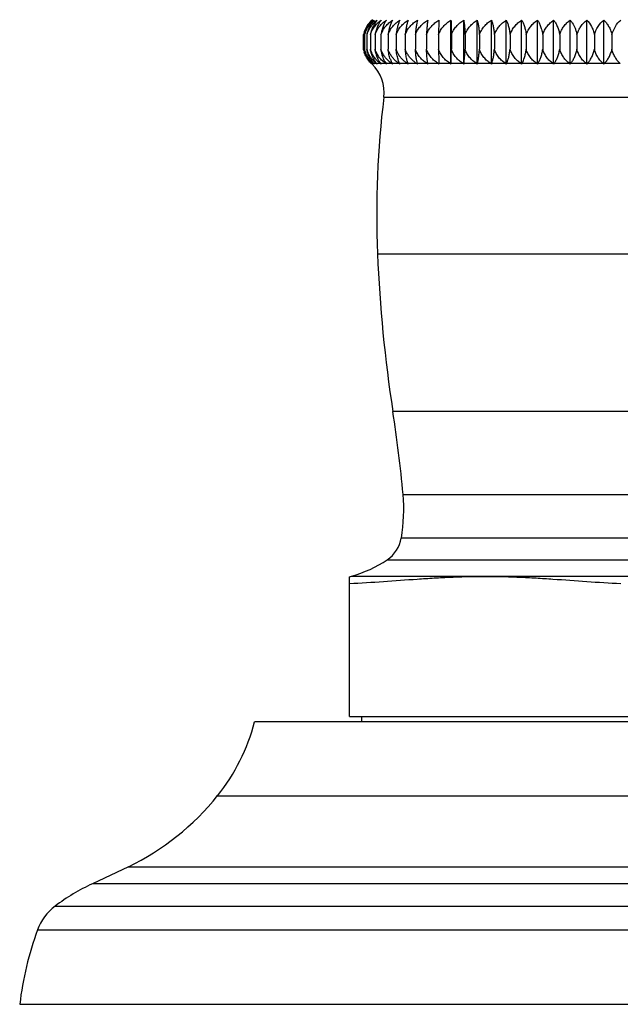
# Model space of a CAD drawing. Units: inches. Extents: x 9.48 to 11.93, y 7.35 to 10.67.
# Drawn here: x 9.57 to 10.71, y 7.35 to 9.21 of the extents above; entities that cross this region are included whole.
import ezdxf

# ---------------------------------------------------------------- set-up
doc = ezdxf.new("R2010")
doc.units = ezdxf.units.IN
doc.header["$LTSCALE"] = 1.21
doc.header["$MEASUREMENT"] = 0
doc.layers.get('0').update_dxf_attribs({"linetype": 'CONTINUOUS'})

msp = doc.modelspace()

# ---------------------------------------------------------------- linework, layer by layer
at = {"color": 7, "linetype": 'CONTINUOUS'}
for p, q in [((10.3892, 9.1264), (10.3892, 9.2097)), ((10.4134, 9.1264), (10.4134, 9.2097)), ((10.4389, 9.1264), (10.4389, 9.2097)), ((10.4658, 9.1264), (10.4658, 9.2097)), ((10.4938, 9.1264), (10.4938, 9.2097)), ((10.5227, 9.1264), (10.5227, 9.2097)), ((10.5526, 9.1264), (10.5526, 9.2097)), ((10.5832, 9.1264), (10.5832, 9.2097)), ((10.6144, 9.1264), (10.6144, 9.2097)), ((10.646, 9.1264), (10.646, 9.2097)), ((10.6779, 9.1264), (10.6779, 9.2097)), ((10.2234, 9.1818), (10.2234, 9.1545)), ((10.2256, 9.1818), (10.2256, 9.1545)), ((10.2302, 9.1818), (10.2302, 9.1545)), ((10.2369, 9.1818), (10.2369, 9.1545)), ((10.2459, 9.1818), (10.2459, 9.1545)), ((10.257, 9.1818), (10.257, 9.1545)), ((10.2703, 9.1818), (10.2703, 9.1545)), ((10.2856, 9.1818), (10.2856, 9.1545)), ((10.3028, 9.1818), (10.3028, 9.1545)), ((10.322, 9.1818), (10.322, 9.1545)), ((10.343, 9.1818), (10.343, 9.1545)), ((10.3657, 9.1818), (10.3657, 9.1545)), ((10.39, 9.1818), (10.39, 9.1545)), ((10.4158, 9.1818), (10.4158, 9.1545)), ((10.4429, 9.1818), (10.4429, 9.1545)), ((10.4713, 9.1818), (10.4713, 9.1545)), ((10.5009, 9.1818), (10.5009, 9.1545)), ((10.5314, 9.1818), (10.5314, 9.1545)), ((10.5627, 9.1818), (10.5627, 9.1545)), ((10.5947, 9.1818), (10.5947, 9.1545)), ((10.6273, 9.1818), (10.6273, 9.1545)), ((10.6602, 9.1818), (10.6602, 9.1545)), ((10.6934, 9.1818), (10.6934, 9.1545)), ((10.2785, 9.1272), (10.2764, 9.1313)), ((10.3258, 9.1272), (10.324, 9.1356)), ((10.3453, 9.1272), (10.3442, 9.1355)), ((10.3665, 9.1264), (10.3664, 9.1272)), ((10.3892, 9.1264), (10.3892, 9.1272)), ((10.1975, 7.8928), (10.1975, 8.1572)), ((11.4017, 7.8828), (10.0183, 7.8828)), ((10.1975, 7.8928), (11.2225, 7.8928)), ((10.22, 7.8928), (10.22, 7.8828)), ((9.7798, 7.6087), (9.7119, 7.5767)), ((9.5744, 7.3488), (11.8456, 7.3488))]:
    msp.add_line(p, q, dxfattribs=at)
at = {"color": 9, "linetype": 'CONTINUOUS'}
for p, q in [((10.2393, 9.1272), (10.2391, 9.1272)), ((10.2434, 9.1272), (10.2403, 9.1272)), ((10.2488, 9.1272), (10.2436, 9.1272)), ((10.2564, 9.1272), (10.2492, 9.1272)), ((10.266, 9.1272), (10.2568, 9.1272)), ((10.2778, 9.1272), (10.2666, 9.1272)), ((10.2915, 9.1272), (10.2785, 9.1272)), ((10.3072, 9.1272), (10.2923, 9.1272)), ((10.3248, 9.1272), (10.3081, 9.1272)), ((10.3442, 9.1272), (10.3258, 9.1272)), ((10.3653, 9.1272), (10.3453, 9.1272)), ((10.388, 9.1272), (10.3664, 9.1272)), ((10.4122, 9.1272), (10.3892, 9.1272)), ((10.4378, 9.1272), (10.4135, 9.1272)), ((10.4646, 9.1272), (10.4391, 9.1272)), ((10.4926, 9.1272), (10.4661, 9.1272)), ((10.5216, 9.1272), (10.4941, 9.1272)), ((10.5515, 9.1272), (10.5232, 9.1272)), ((10.5821, 9.1272), (10.5531, 9.1272)), ((10.6134, 9.1272), (10.5838, 9.1272)), ((10.645, 9.1272), (10.615, 9.1272)), ((10.677, 9.1272), (10.6467, 9.1272)), ((10.7091, 9.1272), (10.6787, 9.1272)), ((11.1576, 9.0635), (10.2624, 9.0635)), ((10.2504, 8.7677), (11.1696, 8.7677)), ((11.1406, 8.4698), (10.2794, 8.4698)), ((10.2987, 8.3126), (11.1213, 8.3126)), ((10.2955, 8.2304), (11.1245, 8.2304)), ((10.2689, 8.1893), (11.1511, 8.1893)), ((10.2014, 8.1583), (11.2186, 8.1583)), ((9.9483, 7.7432), (11.4716, 7.7432)), ((9.7798, 7.6087), (11.6402, 7.6087)), ((11.7081, 7.5767), (9.7119, 7.5767)), ((9.6413, 7.5343), (11.7787, 7.5343)), ((9.6081, 7.4895), (11.8119, 7.4895))]:
    msp.add_line(p, q, dxfattribs=at)
at = {"color": 7, "linetype": 'CONTINUOUS'}
for centre, radius, start, end in [((10.277, 9.1672), 0.0556, 142.4261, 153.9172), ((10.2815, 9.1693), 0.0572, 146.3064, 157.1218), ((10.2778, 9.1683), 0.0561, 144.1884, 149.3474), ((10.2766, 9.1693), 0.0545, 132.1589, 144.3985), ((10.2774, 9.167), 0.0561, 130.3265, 142.4529), ((10.2773, 9.1684), 0.0556, 131.1911, 132.1321), ((10.2763, 9.1687), 0.0546, 165.2681, 166.0665), ((10.2735, 9.1686), 0.0518, 164.2973, 165.1871), ((10.2757, 9.1679), 0.0541, 153.9394, 164.2194), ((10.2736, 9.1684), 0.0498, 162.4367, 164.378), ((10.2822, 9.1688), 0.0581, 165.6089, 167.0147), ((10.2758, 9.1677), 0.0521, 152.4254, 162.4057), ((10.2914, 9.1688), 0.0626, 158.7544, 168.0311), ((10.2764, 9.1682), 0.0482, 160.5269, 163.6453), ((10.303, 9.1691), 0.0673, 160.5713, 169.1331), ((10.2801, 9.1681), 0.0583, 193.4896, 194.2172), ((10.2772, 9.1682), 0.0556, 194.3431, 195.0527), ((10.277, 9.1682), 0.0553, 195.0429, 200.7215), ((10.2862, 9.168), 0.0621, 192.5686, 193.8413), ((10.277, 9.1683), 0.0532, 195.1268, 201.8008), ((10.2798, 9.1685), 0.0516, 195.8447, 202.7725), ((10.2851, 9.1687), 0.0502, 196.49, 203.637), ((11.2265, 9.1635), 0.8608, 180.6043, 181.864), ((10.2743, 9.1654), 0.0519, 212.6409, 214.4727), ((10.2746, 9.1656), 0.0523, 214.4745, 216.5909), ((10.2751, 9.166), 0.0529, 216.5965, 219.7752), ((10.2772, 9.1641), 0.0523, 213.1499, 224.2551), ((10.2758, 9.1667), 0.0539, 219.7927, 227.1034), ((10.2768, 9.1691), 0.0557, 221.6229, 228.9289), ((10.1854, 9.0693), 0.079, 46.2483, 47.0958), ((10.2777, 9.1645), 0.0529, 224.2449, 225.001), ((10.1885, 9.0726), 0.0745, 353.0492, 46.2485), ((10.1861, 9.0652), 0.0822, 48.0716, 48.9142), ((10.1866, 9.0735), 0.0759, 44.1519, 45.0007), ((10.2812, 9.1617), 0.0511, 220.4466, 222.5964), ((10.1889, 9.0611), 0.0856, 49.6498, 50.4855), ((10.1896, 9.0775), 0.0733, 41.7512, 42.596), ((10.2875, 9.1592), 0.05, 216.4444, 219.8435), ((10.1938, 9.0572), 0.089, 51.0085, 51.8362), ((10.1944, 9.0814), 0.0714, 39.0138, 39.8468), ((10.2968, 9.1569), 0.0498, 212.3259, 216.7046), ((10.2008, 9.0535), 0.0922, 52.1682, 52.9876), ((10.2004, 9.0851), 0.0703, 35.9044, 36.7147), ((10.3092, 9.155), 0.0508, 208.1897, 213.1455), ((10.21, 9.0501), 0.0953, 53.1455, 53.9569), ((10.2074, 9.0885), 0.0707, 32.3916, 33.164), ((10.3323, 9.1565), 0.0613, 199.9526, 204.188), ((10.2212, 9.0471), 0.098, 53.9592, 54.7632), ((10.2152, 9.0918), 0.0724, 28.4507, 29.1743), ((10.2345, 9.0445), 0.1004, 54.6193, 55.4168), ((10.2214, 9.0945), 0.078, 24.0745, 24.7208), ((10.2499, 9.0423), 0.1024, 55.1344, 55.9266), ((10.2229, 9.0965), 0.0906, 19.2752, 19.8132), ((10.2671, 9.0406), 0.104, 55.5183, 56.3061), ((10.2162, 9.0988), 0.1133, 14.0839, 14.5025), ((10.2863, 9.0395), 0.1051, 55.7673, 56.5525), ((10.1682, 9.0996), 0.1792, 8.588, 8.8473), ((10.3073, 9.039), 0.1056, 55.8926, 56.6763), ((10.8155, 9.1503), 0.4496, 181.8811, 182.9511), ((10.33, 9.0389), 0.1056, 55.8932, 56.6769), ((10.3543, 9.0395), 0.105, 55.767, 56.5523), ((10.5919, 9.0994), 0.1805, 171.1541, 171.4116), ((10.38, 9.0405), 0.1041, 55.5216, 56.3091), ((10.5454, 9.0997), 0.1098, 165.4886, 165.9208), ((10.4072, 9.0423), 0.1024, 55.1336, 55.9259), ((10.552, 9.0962), 0.0913, 160.1898, 160.7233), ((10.4355, 9.0443), 0.1006, 54.6246, 55.4216), ((10.5618, 9.096), 0.0745, 155.2595, 155.9369), ((10.465, 9.0471), 0.0981, 53.9598, 54.7637), ((10.586, 9.0921), 0.0719, 150.8222, 151.5509), ((10.4954, 9.0501), 0.0953, 53.1501, 53.9612), ((10.6101, 9.0899), 0.0681, 146.817, 147.6199), ((10.5266, 9.0534), 0.0923, 52.1718, 52.9908), ((10.6402, 9.0851), 0.0703, 143.2808, 144.0916), ((10.5584, 9.0572), 0.089, 51.0099, 51.8375), ((10.6698, 9.0814), 0.0714, 140.1527, 140.9859), ((10.5905, 9.061), 0.0857, 49.6576, 50.4926), ((10.7007, 9.0775), 0.0734, 137.3957, 138.2414), ((10.623, 9.0652), 0.0822, 48.0715, 48.9142), ((10.7324, 9.0735), 0.0759, 134.9991, 135.848), ((12.0839, 8.8415), 1.835, 173.0492, 182.3046), ((12.8873, 8.8738), 2.639, 182.3046, 188.8066), ((7.801, 8.0858), 2.508, 5.1872, 8.8066), ((9.982, 8.2838), 0.318, 350.3303, 5.1872), ((10.2343, 8.2408), 0.062, 303.8592, 350.3303), ((10.1391, 8.3828), 0.233, 285.5173, 303.8592), ((10.0874, 8.5688), 0.426, 284.9703, 285.5173), ((9.6563, 7.9768), 0.3739, 321.339, 345.435), ((9.5666, 8.0486), 0.4888, 295.8491, 321.339), ((9.8678, 7.2368), 0.3739, 114.6544, 127.2908), ((9.7019, 7.4548), 0.1, 127.2908, 159.697), ((10.1782, 7.2785), 0.6078, 159.697, 173.3644)]:
    msp.add_arc(centre, radius, start, end, dxfattribs=at)
for points, knots in [([(10.2296, 9.1918), (10.2314, 9.1953), (10.2358, 9.2019), (10.2414, 9.2073), (10.2444, 9.2097)], [0, 0, 0, 0, 0.511639, 1, 1, 1, 1]), ([(10.231, 9.1843), (10.2319, 9.1869), (10.2341, 9.192), (10.2386, 9.1988), (10.2438, 9.2047), (10.2478, 9.2081), (10.2498, 9.2097)], [0, 0, 0, 0, 0.25962, 0.512546, 0.759194, 1, 1, 1, 1]), ([(10.2444, 9.2097), (10.242, 9.2072), (10.2376, 9.2015), (10.2344, 9.195), (10.233, 9.1915)], [0, 0, 0, 0, 0.475109, 1, 1, 1, 1]), ([(10.2411, 9.2097), (10.2404, 9.2091), (10.2378, 9.2064), (10.2355, 9.2034), (10.2339, 9.201)], [0, 0, 0, 0, 0.241791, 1, 1, 1, 1]), ([(10.2369, 9.1818), (10.2378, 9.1847), (10.2401, 9.1903), (10.2449, 9.1978), (10.2507, 9.2043), (10.2551, 9.208), (10.2574, 9.2097)], [0, 0, 0, 0, 0.257836, 0.510401, 0.757637, 1, 1, 1, 1]), ([(10.2498, 9.2097), (10.2488, 9.2085), (10.2445, 9.203), (10.2413, 9.1966), (10.2395, 9.1915)], [0, 0, 0, 0, 0.229098, 1, 1, 1, 1]), ([(10.2574, 9.2097), (10.2561, 9.208), (10.2535, 9.2041), (10.2503, 9.1975), (10.2476, 9.19), (10.2464, 9.1847), (10.2459, 9.1818)], [0, 0, 0, 0, 0.217089, 0.455967, 0.717379, 1, 1, 1, 1]), ([(10.2459, 9.1818), (10.2468, 9.1847), (10.2492, 9.1903), (10.2542, 9.1978), (10.2602, 9.2043), (10.2648, 9.208), (10.2671, 9.2097)], [0, 0, 0, 0, 0.255853, 0.507769, 0.755709, 1, 1, 1, 1]), ([(10.2671, 9.2097), (10.2659, 9.2079), (10.2637, 9.204), (10.2609, 9.1975), (10.2585, 9.19), (10.2574, 9.1846), (10.257, 9.1818)], [0, 0, 0, 0, 0.213182, 0.450906, 0.713739, 1, 1, 1, 1]), ([(10.257, 9.1818), (10.258, 9.1847), (10.2605, 9.1903), (10.2656, 9.1978), (10.2718, 9.2043), (10.2765, 9.208), (10.2789, 9.2097)], [0, 0, 0, 0, 0.254158, 0.505528, 0.754072, 1, 1, 1, 1]), ([(10.2789, 9.2097), (10.2779, 9.2079), (10.2759, 9.204), (10.2735, 9.1975), (10.2716, 9.19), (10.2706, 9.1846), (10.2703, 9.1818)], [0, 0, 0, 0, 0.209382, 0.44602, 0.710244, 1, 1, 1, 1]), ([(10.2703, 9.1818), (10.2712, 9.1847), (10.2738, 9.1903), (10.2791, 9.1978), (10.2854, 9.2044), (10.2902, 9.208), (10.2927, 9.2097)], [0, 0, 0, 0, 0.252751, 0.503672, 0.75272, 1, 1, 1, 1]), ([(10.2927, 9.2097), (10.2918, 9.2079), (10.2902, 9.204), (10.2883, 9.1974), (10.2866, 9.19), (10.2859, 9.1846), (10.2856, 9.1818)], [0, 0, 0, 0, 0.205835, 0.441493, 0.707025, 1, 1, 1, 1]), ([(10.2856, 9.1818), (10.2866, 9.1847), (10.2892, 9.1903), (10.2945, 9.1978), (10.301, 9.2044), (10.3059, 9.208), (10.3084, 9.2097)], [0, 0, 0, 0, 0.251629, 0.502195, 0.751647, 1, 1, 1, 1]), ([(10.3084, 9.2097), (10.3077, 9.2079), (10.3065, 9.2039), (10.3049, 9.1974), (10.3037, 9.1899), (10.3031, 9.1846), (10.3028, 9.1818)], [0, 0, 0, 0, 0.202708, 0.437527, 0.704218, 1, 1, 1, 1]), ([(10.3028, 9.1818), (10.3038, 9.1847), (10.3065, 9.1904), (10.3119, 9.1979), (10.3185, 9.2044), (10.3234, 9.208), (10.326, 9.2097)], [0, 0, 0, 0, 0.25079, 0.501094, 0.750848, 1, 1, 1, 1]), ([(10.326, 9.2097), (10.3255, 9.2079), (10.3246, 9.2039), (10.3235, 9.1974), (10.3226, 9.1899), (10.3222, 9.1846), (10.322, 9.1818)], [0, 0, 0, 0, 0.200177, 0.43433, 0.701954, 1, 1, 1, 1]), ([(10.322, 9.1818), (10.323, 9.1847), (10.3257, 9.1904), (10.3312, 9.1979), (10.3378, 9.2044), (10.3428, 9.208), (10.3454, 9.2097)], [0, 0, 0, 0, 0.250233, 0.500362, 0.750318, 1, 1, 1, 1]), ([(10.3454, 9.2097), (10.3451, 9.2079), (10.3446, 9.2039), (10.3439, 9.1974), (10.3433, 9.1899), (10.3431, 9.1846), (10.343, 9.1818)], [0, 0, 0, 0, 0.198373, 0.432072, 0.700377, 1, 1, 1, 1]), ([(10.343, 9.1818), (10.344, 9.1847), (10.3467, 9.1904), (10.3522, 9.1979), (10.3589, 9.2044), (10.3639, 9.208), (10.3665, 9.2097)], [0, 0, 0, 0, 0.249954, 0.499997, 0.750053, 1, 1, 1, 1]), ([(10.3665, 9.2097), (10.3664, 9.2079), (10.3662, 9.2039), (10.3659, 9.1946), (10.3658, 9.1871), (10.3657, 9.1818)], [0, 0, 0, 0, 0.197443, 0.430909, 1, 1, 1, 1]), ([(10.3657, 9.1818), (10.3667, 9.1847), (10.3694, 9.1904), (10.3749, 9.1979), (10.3816, 9.2044), (10.3866, 9.208), (10.3892, 9.2097)], [0, 0, 0, 0, 0.249954, 0.499997, 0.750053, 1, 1, 1, 1]), ([(10.3892, 9.2097), (10.3893, 9.2079), (10.3895, 9.2039), (10.3898, 9.1946), (10.3899, 9.1871), (10.39, 9.1818)], [0, 0, 0, 0, 0.197443, 0.430909, 1, 1, 1, 1]), ([(10.39, 9.1818), (10.391, 9.1847), (10.3937, 9.1904), (10.3992, 9.1979), (10.4058, 9.2044), (10.4108, 9.208), (10.4134, 9.2097)], [0, 0, 0, 0, 0.250233, 0.500362, 0.750318, 1, 1, 1, 1]), ([(10.4134, 9.2097), (10.4137, 9.2079), (10.4142, 9.2039), (10.4149, 9.1974), (10.4154, 9.1899), (10.4157, 9.1846), (10.4158, 9.1818)], [0, 0, 0, 0, 0.198373, 0.432072, 0.700377, 1, 1, 1, 1]), ([(10.4158, 9.1818), (10.4168, 9.1847), (10.4194, 9.1904), (10.4249, 9.1979), (10.4314, 9.2044), (10.4364, 9.208), (10.4389, 9.2097)], [0, 0, 0, 0, 0.25079, 0.501094, 0.750848, 1, 1, 1, 1]), ([(10.4389, 9.2097), (10.4394, 9.2079), (10.4403, 9.2039), (10.4414, 9.1974), (10.4423, 9.1899), (10.4428, 9.1846), (10.4429, 9.1818)], [0, 0, 0, 0, 0.200169, 0.434325, 0.701961, 1, 1, 1, 1]), ([(10.4429, 9.1818), (10.4439, 9.1847), (10.4465, 9.1903), (10.4519, 9.1978), (10.4584, 9.2044), (10.4632, 9.208), (10.4658, 9.2097)], [0, 0, 0, 0, 0.251629, 0.502195, 0.751647, 1, 1, 1, 1]), ([(10.4658, 9.2097), (10.4664, 9.2079), (10.4677, 9.2039), (10.4692, 9.1974), (10.4705, 9.1899), (10.4711, 9.1846), (10.4713, 9.1818)], [0, 0, 0, 0, 0.202708, 0.437527, 0.704218, 1, 1, 1, 1]), ([(10.4713, 9.1818), (10.4723, 9.1847), (10.4749, 9.1903), (10.4801, 9.1978), (10.4865, 9.2044), (10.4913, 9.208), (10.4938, 9.2097)], [0, 0, 0, 0, 0.252751, 0.503672, 0.75272, 1, 1, 1, 1]), ([(10.4938, 9.2097), (10.4946, 9.2079), (10.4962, 9.204), (10.4982, 9.1974), (10.4998, 9.19), (10.5006, 9.1846), (10.5009, 9.1818)], [0, 0, 0, 0, 0.205835, 0.441493, 0.707025, 1, 1, 1, 1]), ([(10.5009, 9.1818), (10.5018, 9.1847), (10.5043, 9.1903), (10.5094, 9.1978), (10.5156, 9.2043), (10.5203, 9.208), (10.5227, 9.2097)], [0, 0, 0, 0, 0.254158, 0.505528, 0.754072, 1, 1, 1, 1]), ([(10.5227, 9.2097), (10.5238, 9.2079), (10.5257, 9.204), (10.5281, 9.1975), (10.5301, 9.19), (10.531, 9.1846), (10.5314, 9.1818)], [0, 0, 0, 0, 0.209382, 0.44602, 0.710244, 1, 1, 1, 1]), ([(10.5314, 9.1818), (10.5323, 9.1847), (10.5347, 9.1903), (10.5397, 9.1978), (10.5457, 9.2043), (10.5502, 9.208), (10.5526, 9.2097)], [0, 0, 0, 0, 0.255853, 0.507769, 0.755709, 1, 1, 1, 1]), ([(10.5526, 9.2097), (10.5538, 9.2079), (10.556, 9.204), (10.5588, 9.1975), (10.5612, 9.19), (10.5623, 9.1846), (10.5627, 9.1818)], [0, 0, 0, 0, 0.213188, 0.45091, 0.713733, 1, 1, 1, 1]), ([(10.5627, 9.1818), (10.5636, 9.1847), (10.5659, 9.1903), (10.5707, 9.1978), (10.5765, 9.2043), (10.5809, 9.208), (10.5832, 9.2097)], [0, 0, 0, 0, 0.257836, 0.510401, 0.757637, 1, 1, 1, 1]), ([(10.5832, 9.2097), (10.5845, 9.208), (10.5871, 9.2041), (10.5903, 9.1975), (10.593, 9.19), (10.5942, 9.1847), (10.5947, 9.1818)], [0, 0, 0, 0, 0.217089, 0.455967, 0.717379, 1, 1, 1, 1]), ([(10.5947, 9.1818), (10.5955, 9.1847), (10.5978, 9.1903), (10.6024, 9.1978), (10.6079, 9.2043), (10.6122, 9.208), (10.6144, 9.2097)], [0, 0, 0, 0, 0.260106, 0.513423, 0.75986, 1, 1, 1, 1]), ([(10.6144, 9.2097), (10.6158, 9.208), (10.6195, 9.2031), (10.6232, 9.1957), (10.6258, 9.1881), (10.6268, 9.184), (10.6273, 9.1818)], [0, 0, 0, 0, 0.221023, 0.588308, 0.789094, 1, 1, 1, 1]), ([(10.6273, 9.1818), (10.6281, 9.1847), (10.6302, 9.1902), (10.6345, 9.1977), (10.6398, 9.2043), (10.6439, 9.208), (10.646, 9.2097)], [0, 0, 0, 0, 0.262658, 0.516836, 0.762379, 1, 1, 1, 1]), ([(10.646, 9.2097), (10.6494, 9.2061), (10.6538, 9.1998), (10.658, 9.1901), (10.6596, 9.1847), (10.6602, 9.1818)], [0, 0, 0, 0, 0.46544, 0.724376, 1, 1, 1, 1]), ([(10.6602, 9.1818), (10.6617, 9.1874), (10.6663, 9.1978), (10.6738, 9.2062), (10.6779, 9.2097)], [0, 0, 0, 0, 0.520466, 1, 1, 1, 1]), ([(10.6779, 9.2097), (10.6797, 9.208), (10.683, 9.2042), (10.6874, 9.1977), (10.691, 9.1901), (10.6927, 9.1847), (10.6934, 9.1818)], [0, 0, 0, 0, 0.228359, 0.470779, 0.728162, 1, 1, 1, 1]), ([(10.6934, 9.1818), (10.6947, 9.1874), (10.6991, 9.1977), (10.7061, 9.2062), (10.71, 9.2097)], [0, 0, 0, 0, 0.524674, 1, 1, 1, 1]), ([(10.2351, 9.1321), (10.2341, 9.1333), (10.2321, 9.1357), (10.2285, 9.1411), (10.2264, 9.1455), (10.2252, 9.1486)], [0, 0, 0, 0, 0.240689, 0.487616, 1, 1, 1, 1]), ([(10.2434, 9.1272), (10.24, 9.1299), (10.2354, 9.1347), (10.2305, 9.1422), (10.2285, 9.1464), (10.2276, 9.1486)], [0, 0, 0, 0, 0.485452, 0.739068, 1, 1, 1, 1]), ([(10.2335, 9.1355), (10.233, 9.1362), (10.2312, 9.1392), (10.2297, 9.1423), (10.2287, 9.1447)], [0, 0, 0, 0, 0.242723, 1, 1, 1, 1]), ([(10.233, 9.1447), (10.2327, 9.1454), (10.2315, 9.1486), (10.2307, 9.1519), (10.2302, 9.1545)], [0, 0, 0, 0, 0.244051, 1, 1, 1, 1]), ([(10.2488, 9.1272), (10.2471, 9.1285), (10.2437, 9.1315), (10.2392, 9.1365), (10.2352, 9.1422), (10.2331, 9.1464), (10.2322, 9.1486)], [0, 0, 0, 0, 0.241863, 0.488789, 0.741475, 1, 1, 1, 1]), ([(10.2424, 9.1286), (10.2404, 9.1309), (10.2368, 9.136), (10.2341, 9.1416), (10.233, 9.1447)], [0, 0, 0, 0, 0.477509, 1, 1, 1, 1]), ([(10.2395, 9.1447), (10.2392, 9.1454), (10.2382, 9.1487), (10.2374, 9.1519), (10.2369, 9.1545)], [0, 0, 0, 0, 0.243305, 1, 1, 1, 1]), ([(10.2564, 9.1272), (10.2546, 9.1285), (10.2511, 9.1315), (10.2463, 9.1365), (10.2422, 9.1422), (10.24, 9.1464), (10.2391, 9.1486)], [0, 0, 0, 0, 0.243726, 0.491345, 0.743407, 1, 1, 1, 1]), ([(10.2473, 9.1295), (10.2457, 9.1317), (10.2427, 9.1365), (10.2405, 9.1418), (10.2395, 9.1447)], [0, 0, 0, 0, 0.475826, 1, 1, 1, 1]), ([(10.2547, 9.1303), (10.2536, 9.1319), (10.2517, 9.1354), (10.2492, 9.1412), (10.2472, 9.1476), (10.2463, 9.1521), (10.2459, 9.1545)], [0, 0, 0, 0, 0.222459, 0.463797, 0.72388, 1, 1, 1, 1]), ([(10.266, 9.1272), (10.2638, 9.1288), (10.2594, 9.1324), (10.2536, 9.1388), (10.249, 9.1462), (10.2468, 9.1517), (10.2459, 9.1545)], [0, 0, 0, 0, 0.244317, 0.492208, 0.744178, 1, 1, 1, 1]), ([(10.2644, 9.1309), (10.2626, 9.1343), (10.2603, 9.1398), (10.2582, 9.1478), (10.2574, 9.1522), (10.257, 9.1545)], [0, 0, 0, 0, 0.461383, 0.722302, 1, 1, 1, 1]), ([(10.2716, 9.1321), (10.2699, 9.1336), (10.2668, 9.1368), (10.2627, 9.1422), (10.2594, 9.1481), (10.2577, 9.1523), (10.257, 9.1545)], [0, 0, 0, 0, 0.24673, 0.495652, 0.746805, 1, 1, 1, 1]), ([(10.2746, 9.1355), (10.2736, 9.1384), (10.2718, 9.1447), (10.2707, 9.1511), (10.2703, 9.1545)], [0, 0, 0, 0, 0.470461, 1, 1, 1, 1]), ([(10.2852, 9.1321), (10.2835, 9.1336), (10.2803, 9.1368), (10.2761, 9.1422), (10.2727, 9.1481), (10.271, 9.1523), (10.2703, 9.1545)], [0, 0, 0, 0, 0.247824, 0.497103, 0.747867, 1, 1, 1, 1]), ([(10.2892, 9.1355), (10.2883, 9.1384), (10.2868, 9.1447), (10.2859, 9.1511), (10.2856, 9.1545)], [0, 0, 0, 0, 0.468444, 1, 1, 1, 1]), ([(10.3007, 9.1321), (10.299, 9.1336), (10.2958, 9.1368), (10.2915, 9.1422), (10.288, 9.1481), (10.2863, 9.1523), (10.2856, 9.1545)], [0, 0, 0, 0, 0.248699, 0.498265, 0.748719, 1, 1, 1, 1]), ([(10.3057, 9.1355), (10.305, 9.1384), (10.3038, 9.1447), (10.3031, 9.1511), (10.3028, 9.1545)], [0, 0, 0, 0, 0.466728, 1, 1, 1, 1]), ([(10.3182, 9.1321), (10.3165, 9.1336), (10.3132, 9.1368), (10.3089, 9.1422), (10.3053, 9.1481), (10.3036, 9.1523), (10.3028, 9.1545)], [0, 0, 0, 0, 0.249355, 0.499137, 0.74936, 1, 1, 1, 1]), ([(10.324, 9.1356), (10.3235, 9.1385), (10.3227, 9.1448), (10.3222, 9.1511), (10.322, 9.1545)], [0, 0, 0, 0, 0.465399, 1, 1, 1, 1]), ([(10.3442, 9.1272), (10.3417, 9.1288), (10.3369, 9.1324), (10.3306, 9.1388), (10.3254, 9.1462), (10.323, 9.1516), (10.322, 9.1545)], [0, 0, 0, 0, 0.249784, 0.499694, 0.749763, 1, 1, 1, 1]), ([(10.3442, 9.1355), (10.3439, 9.1385), (10.3434, 9.1448), (10.3431, 9.1511), (10.343, 9.1545)], [0, 0, 0, 0, 0.464448, 1, 1, 1, 1]), ([(10.3653, 9.1272), (10.3628, 9.1288), (10.358, 9.1324), (10.3516, 9.1388), (10.3464, 9.1462), (10.344, 9.1516), (10.343, 9.1545)], [0, 0, 0, 0, 0.250053, 0.500064, 0.75004, 1, 1, 1, 1]), ([(10.388, 9.1272), (10.3855, 9.1288), (10.3807, 9.1324), (10.3743, 9.1388), (10.3691, 9.1462), (10.3666, 9.1516), (10.3657, 9.1545)], [0, 0, 0, 0, 0.250053, 0.500064, 0.75004, 1, 1, 1, 1]), ([(10.3892, 9.1272), (10.3894, 9.1311), (10.3898, 9.1402), (10.3899, 9.1493), (10.39, 9.1545)], [0, 0, 0, 0, 0.431656, 1, 1, 1, 1]), ([(10.4122, 9.1272), (10.4097, 9.1288), (10.4049, 9.1324), (10.3986, 9.1388), (10.3934, 9.1462), (10.3909, 9.1516), (10.39, 9.1545)], [0, 0, 0, 0, 0.249784, 0.499694, 0.749763, 1, 1, 1, 1]), ([(10.4135, 9.1272), (10.4138, 9.1289), (10.4143, 9.1329), (10.4149, 9.1393), (10.4154, 9.1466), (10.4157, 9.1517), (10.4158, 9.1545)], [0, 0, 0, 0, 0.198736, 0.432782, 0.701618, 1, 1, 1, 1]), ([(10.4378, 9.1272), (10.4353, 9.1288), (10.4306, 9.1324), (10.4243, 9.1388), (10.4192, 9.1462), (10.4167, 9.1516), (10.4158, 9.1545)], [0, 0, 0, 0, 0.249245, 0.498953, 0.749207, 1, 1, 1, 1]), ([(10.4391, 9.1272), (10.4396, 9.1289), (10.4405, 9.1329), (10.4415, 9.1392), (10.4424, 9.1466), (10.4428, 9.1517), (10.4429, 9.1545)], [0, 0, 0, 0, 0.200477, 0.434958, 0.703129, 1, 1, 1, 1]), ([(10.4646, 9.1272), (10.4622, 9.1288), (10.4575, 9.1324), (10.4513, 9.1388), (10.4463, 9.1462), (10.4439, 9.1516), (10.4429, 9.1545)], [0, 0, 0, 0, 0.248433, 0.497838, 0.748373, 1, 1, 1, 1]), ([(10.4661, 9.1272), (10.4667, 9.1289), (10.4679, 9.1328), (10.4694, 9.1392), (10.4706, 9.1465), (10.4711, 9.1517), (10.4713, 9.1545)], [0, 0, 0, 0, 0.202946, 0.438059, 0.705283, 1, 1, 1, 1]), ([(10.4926, 9.1272), (10.4902, 9.1288), (10.4856, 9.1324), (10.4796, 9.1388), (10.4746, 9.1462), (10.4723, 9.1516), (10.4713, 9.1545)], [0, 0, 0, 0, 0.247344, 0.496345, 0.747257, 1, 1, 1, 1]), ([(10.4941, 9.1272), (10.4949, 9.1289), (10.4965, 9.1328), (10.4984, 9.1392), (10.4999, 9.1465), (10.5006, 9.1517), (10.5009, 9.1545)], [0, 0, 0, 0, 0.205993, 0.441907, 0.707971, 1, 1, 1, 1]), ([(10.5216, 9.1272), (10.5193, 9.1288), (10.5148, 9.1324), (10.5089, 9.1388), (10.5041, 9.1462), (10.5018, 9.1516), (10.5009, 9.1545)], [0, 0, 0, 0, 0.245974, 0.494469, 0.745859, 1, 1, 1, 1]), ([(10.5232, 9.1272), (10.5253, 9.1309), (10.5278, 9.1372), (10.5302, 9.1465), (10.531, 9.1517), (10.5314, 9.1545)], [0, 0, 0, 0, 0.445972, 0.710882, 1, 1, 1, 1]), ([(10.5515, 9.1272), (10.5492, 9.1288), (10.5449, 9.1324), (10.5391, 9.1388), (10.5344, 9.1462), (10.5322, 9.1517), (10.5314, 9.1545)], [0, 0, 0, 0, 0.244317, 0.492208, 0.744178, 1, 1, 1, 1]), ([(10.5531, 9.1272), (10.5542, 9.1289), (10.5564, 9.1327), (10.5591, 9.1391), (10.5613, 9.1465), (10.5623, 9.1517), (10.5627, 9.1545)], [0, 0, 0, 0, 0.213191, 0.451087, 0.714425, 1, 1, 1, 1]), ([(10.5821, 9.1272), (10.5799, 9.1288), (10.5757, 9.1325), (10.5702, 9.1388), (10.5657, 9.1462), (10.5635, 9.1517), (10.5627, 9.1545)], [0, 0, 0, 0, 0.242369, 0.489558, 0.742214, 1, 1, 1, 1]), ([(10.5838, 9.1272), (10.5851, 9.1289), (10.5875, 9.1327), (10.5906, 9.1391), (10.5931, 9.1464), (10.5942, 9.1517), (10.5947, 9.1545)], [0, 0, 0, 0, 0.217039, 0.456049, 0.717943, 1, 1, 1, 1]), ([(10.6134, 9.1272), (10.6112, 9.1288), (10.6082, 9.1315), (10.6046, 9.1356), (10.6012, 9.1401), (10.5975, 9.1463), (10.5955, 9.1517), (10.5947, 9.1545)], [0, 0, 0, 0, 0.240082, 0.362493, 0.486616, 0.740019, 1, 1, 1, 1]), ([(10.615, 9.1272), (10.6164, 9.1289), (10.6192, 9.1326), (10.6226, 9.1391), (10.6254, 9.1464), (10.6267, 9.1517), (10.6273, 9.1545)], [0, 0, 0, 0, 0.220886, 0.461047, 0.721506, 1, 1, 1, 1]), ([(10.645, 9.1272), (10.643, 9.1288), (10.6391, 9.1325), (10.6341, 9.1389), (10.6299, 9.1463), (10.628, 9.1517), (10.6273, 9.1545)], [0, 0, 0, 0, 0.237591, 0.483098, 0.737454, 1, 1, 1, 1]), ([(10.6467, 9.1272), (10.6483, 9.1289), (10.6513, 9.1326), (10.6551, 9.139), (10.6582, 9.1464), (10.6596, 9.1517), (10.6602, 9.1545)], [0, 0, 0, 0, 0.224637, 0.465953, 0.725025, 1, 1, 1, 1]), ([(10.677, 9.1272), (10.6751, 9.1288), (10.6714, 9.1325), (10.6666, 9.1389), (10.6627, 9.1463), (10.6609, 9.1517), (10.6602, 9.1545)], [0, 0, 0, 0, 0.234767, 0.479304, 0.734676, 1, 1, 1, 1]), ([(10.6787, 9.1272), (10.6804, 9.1288), (10.6836, 9.1326), (10.6878, 9.139), (10.6912, 9.1464), (10.6927, 9.1517), (10.6934, 9.1545)], [0, 0, 0, 0, 0.228219, 0.470672, 0.728427, 1, 1, 1, 1]), ([(10.7091, 9.1272), (10.7073, 9.1288), (10.7038, 9.1325), (10.6994, 9.139), (10.6957, 9.1463), (10.694, 9.1517), (10.6934, 9.1545)], [0, 0, 0, 0, 0.231664, 0.47516, 0.731657, 1, 1, 1, 1]), ([(10.2319, 9.1354), (10.2325, 9.1346), (10.2347, 9.1317), (10.2372, 9.129), (10.2391, 9.1272)], [0, 0, 0, 0, 0.257026, 1, 1, 1, 1]), ([(10.2778, 9.1272), (10.2772, 9.1275), (10.2751, 9.1291), (10.273, 9.1308), (10.2716, 9.1321)], [0, 0, 0, 0, 0.249179, 1, 1, 1, 1]), ([(10.2915, 9.1272), (10.291, 9.1275), (10.2888, 9.1291), (10.2867, 9.1308), (10.2852, 9.1321)], [0, 0, 0, 0, 0.249449, 1, 1, 1, 1]), ([(10.2923, 9.1272), (10.292, 9.1278), (10.2908, 9.1305), (10.2898, 9.1333), (10.2892, 9.1355)], [0, 0, 0, 0, 0.23105, 1, 1, 1, 1]), ([(10.3072, 9.1272), (10.3067, 9.1275), (10.3044, 9.1291), (10.3023, 9.1308), (10.3007, 9.1321)], [0, 0, 0, 0, 0.24966, 1, 1, 1, 1]), ([(10.3081, 9.1272), (10.3079, 9.1278), (10.307, 9.1305), (10.3062, 9.1334), (10.3057, 9.1355)], [0, 0, 0, 0, 0.229274, 1, 1, 1, 1]), ([(10.3248, 9.1272), (10.3242, 9.1275), (10.322, 9.1291), (10.3198, 9.1308), (10.3182, 9.1321)], [0, 0, 0, 0, 0.249815, 1, 1, 1, 1]), ([(10.71, 8.1439), (10.6886, 8.1448), (10.6459, 8.1475), (10.5926, 8.1515), (10.5499, 8.1543), (10.5179, 8.1559), (10.4858, 8.157), (10.4537, 8.1573), (10.4217, 8.157), (10.3896, 8.1559), (10.3576, 8.1543), (10.3149, 8.1515), (10.2616, 8.1475), (10.2189, 8.1448), (10.1975, 8.1439)], [0, 0, 0, 0, 0.125002, 0.250032, 0.312539, 0.375036, 0.437521, 0.5, 0.562479, 0.624964, 0.687461, 0.749968, 0.874998, 1, 1, 1, 1])]:
    msp.add_open_spline(points, degree=3, knots=knots, dxfattribs=at)

doc.saveas('drawing.dxf')
